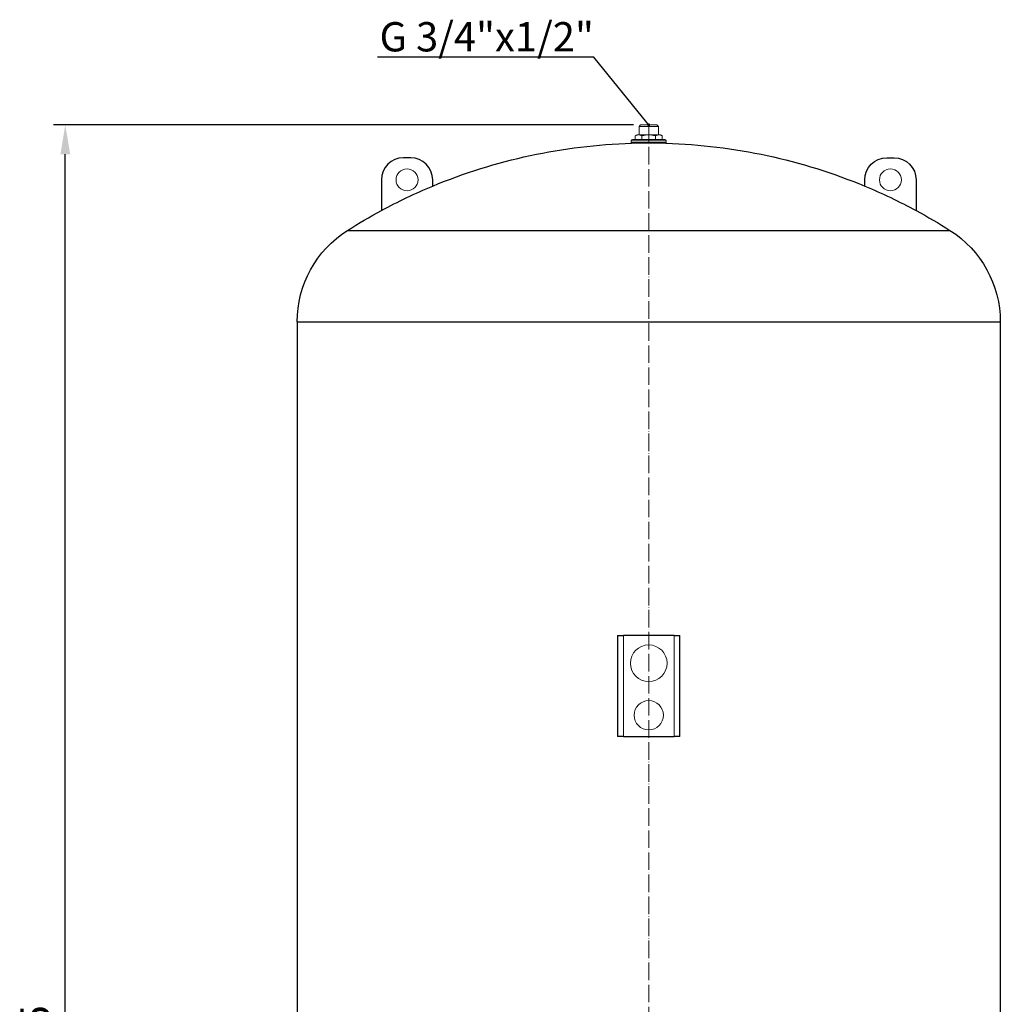
# Model space of a CAD drawing. Units: millimetres. Extents: x 552 to 49918, y -4001 to 6225.
# Drawn here: x 15468 to 16807, y -859 to 486 of the extents above; entities that cross this region are included whole.
import ezdxf
from ezdxf import colors
from ezdxf.entities.mleader import LeaderData, LeaderLine
from ezdxf.math import Vec2, Vec3

# ---------------------------------------------------------------- set-up
doc = ezdxf.new("R2010")
doc.units = ezdxf.units.MM
doc.linetypes.add('ACAD_ISO04W100', pattern=[30, 24, -3, 0, -3])
doc.layers.get('0').update_dxf_attribs({"color": 220})
for name, color, linetype, lineweight in [('Осевая', 1, 'ACAD_ISO04W100', 15), ('Основная толстая', 7, 'Continuous', 30), ('Основная тонкая', 7, 'Continuous', 15), ('Размеры', 7, 'Continuous', 18)]:
    doc.layers.add(name, color=color, linetype=linetype, lineweight=lineweight)
doc.styles.add('VALтекст', font='isocpeur.ttf', dxfattribs={"height": 2.5})
doc.dimstyles.new('VALразмер1', dxfattribs={"dimtxt": 2.5, "dimasz": 2.5, "dimexe": 1, "dimexo": 0.6, "dimgap": 1, "dimtad": 1, "dimdec": 1, "dimdsep": 46, "dimtxsty": 'VALтекст', "dimcen": 2.5, "dimclrt": 256, "dimadec": 0, "dimazin": 0, "dimtfac": 1, "dimtdec": 1, "dimtmove": 0, "dimatfit": 3, "dimfxl": 1, "dimarcsym": 0})

# ---------------------------------------------------------------- blocks, each defined once
blk = doc.blocks.new('_Dot')
at = {"color": 0, "linetype": 'ByBlock', "lineweight": -2}
blk.add_line((-0.5, 0), (-1, 0), dxfattribs=at)
at = {"color": 0, "linetype": 'ByBlock', "const_width": 0.5}
blk.add_lwpolyline([(-0.25, 0, 1), (0.25, 0, 1)], format="xyb", close=True, dxfattribs=at)
blk = doc.blocks.new('*U530')
at = {"layer": 'Осевая', "color": 0, "transparency": 16777216}
blk.add_line((0, 1138.2), (0, -1186.8), dxfattribs=at)
blk = doc.blocks.new('*D531')
at = {"layer": 'Defpoints', "color": 0, "transparency": 16777216}
for p in [(15530, 342.2), (16315.4, 342.2, -144.5), (15860.9, -2182.8, -144.5)]:
    blk.add_point(p, dxfattribs=at)
at = {"layer": 'Размеры', "color": 0, "lineweight": -2, "transparency": 16777216}
for p, q in [((16305.8, 342.2), (15514, 342.2)), ((15530, -2142.8), (15530, 302.2)), ((15851.3, -2182.8), (15514, -2182.8))]:
    blk.add_line(p, q, dxfattribs=at)
at = {"layer": 'Размеры', "color": 0, "transparency": 16777216}
for points in [[(15523.3, 302.2), (15536.7, 302.2), (15530, 342.2)], [(15523.3, -2142.8), (15536.7, -2142.8), (15530, -2182.8)]]:
    blk.add_solid(points, dxfattribs=at)
at = {"layer": 'Размеры', "transparency": 16777216, "insert": (15494, -920.3), "char_height": 40, "attachment_point": 5, "rotation": 90, "style": 'VALтекст'}
blk.add_mtext('2525', dxfattribs=at)

msp = doc.modelspace()

# ---------------------------------------------------------------- linework, layer by layer
at = {"layer": 'Основная толстая', "extrusion": (0, 1, -2.22045e-16)}
for p, q in [((16306.23, 317.18), (16303.08, 317.18)), ((16350.08, 317.18), (16306.23, 317.18)), ((16001.58, 297.18), (15991.58, 297.18)), ((16651.58, 297.18), (16661.58, 297.18)), ((15961.58, 267.18), (15961.58, 225.26)), ((16031.58, 258.62), (16031.58, 267.18)), ((16621.58, 258.62), (16621.58, 267.18)), ((16691.58, 267.18), (16691.58, 225.26)), ((15915.33, 198.15), (16737.84, 198.15)), ((15846.58, 73.16), (16806.58, 73.16)), ((15846.58, 73.16), (15846.58, -1665.23)), ((16806.58, 73.16), (16806.58, -1665.23)), ((16284.08, -354.82), (16292.08, -354.82)), ((16284.08, -354.82), (16284.08, -492.82)), ((16361.08, -354.82), (16292.08, -354.82)), ((16361.08, -354.82), (16369.08, -354.82)), ((16369.08, -492.82), (16369.08, -354.82)), ((16292.08, -492.82), (16284.08, -492.82)), ((16292.08, -492.82), (16361.08, -492.82)), ((16369.08, -492.82), (16361.08, -492.82))]:
    msp.add_line(p, q, dxfattribs=at)
at = {"layer": 'Основная толстая', "extrusion": (0, -2.22045e-16, -1)}
for centre, radius, start, end in [((-16326.58, -450.46), 768, 67.41122, 88.24654), ((-16326.58, -450.46), 768, 91.75346, 112.58878), ((-16651.58, 267.18), 30, 0, 90), ((-16661.58, 267.18), 30, 90, 180), ((-16326.58, -450.46), 768, 61.62353, 67.41109), ((-16326.58, -450.46), 768, 112.58891, 118.37647), ((-16326.58, -450.46), 768, 57.62327, 61.62369), ((-16326.58, -450.46), 768, 118.37631, 122.37673), ((-15994.58, 73.16), 148, 0, 57.62327), ((-16658.58, 73.16), 148, 122.37673, 180)]:
    msp.add_arc(centre, radius, start, end, dxfattribs=at)
at = {"layer": 'Основная толстая'}
for centre, start, end in [((15991.58, 267.18), 90, 180), ((16001.58, 267.18), 0, 90)]:
    msp.add_arc(centre, 30, start, end, dxfattribs=at)
at = {"layer": 'Основная тонкая', "extrusion": (0, 1, -2.22045e-16)}
for p, q in [((16315.38, 342.18), (16313.38, 340.18)), ((16313.38, 340.18), (16339.78, 340.18)), ((16313.38, 340.18), (16313.38, 328.73)), ((16315.38, 342.18), (16337.78, 342.18)), ((16337.78, 342.18), (16339.78, 340.18)), ((16339.78, 340.18), (16339.78, 328.73)), ((16310.58, 328.73), (16308.11, 327.3)), ((16308.11, 322.23), (16308.11, 327.3)), ((16310.58, 328.73), (16312.73, 328.73)), ((16312.73, 328.73), (16326.58, 328.73)), ((16317.35, 322.23), (16317.35, 327.3)), ((16326.58, 328.73), (16340.44, 328.73)), ((16335.82, 322.23), (16335.82, 327.3)), ((16340.44, 328.73), (16342.58, 328.73)), ((16342.58, 328.73), (16345.06, 327.3)), ((16345.06, 322.23), (16345.06, 327.3)), ((16302.58, 320.23), (16350.58, 320.23)), ((16302.58, 320.23), (16302.58, 318.23)), ((16302.58, 318.23), (16350.58, 318.23)), ((16350.08, 317.73), (16303.08, 317.73)), ((16303.08, 317.18), (16303.08, 317.73)), ((16304.58, 322.23), (16348.58, 322.23)), ((16350.08, 317.18), (16350.08, 317.73)), ((16350.58, 320.23), (16350.58, 318.23)), ((16292.08, -492.82), (16292.08, -354.82)), ((16361.08, -354.82), (16361.08, -492.82))]:
    msp.add_line(p, q, dxfattribs=at)
at = {"layer": 'Основная тонкая', "extrusion": (0, -2.22045e-16, -1)}
for centre, radius in [((-15996.58, 267.18), 15), ((-16326.58, -392.82), 25)]:
    msp.add_circle(centre, radius, dxfattribs=at)
at = {"layer": 'Основная тонкая'}
for centre, radius in [((16656.58, 267.18), 15), ((16326.58, -463.82), 20)]:
    msp.add_circle(centre, radius, dxfattribs=at)
at = {"layer": 'Основная тонкая', "extrusion": (0, -2.22045e-16, -1)}
for centre, radius, start, end in [((-16304.58, 320.23), 2, 0, 90), ((-16303.08, 318.23), 0.5, 270, 0), ((-16348.58, 320.23), 2, 90, 180), ((-16350.08, 318.23), 0.5, 180, 270)]:
    msp.add_arc(centre, radius, start, end, dxfattribs=at)
at = {"layer": 'Основная тонкая'}
for points, weights in [([(16308.11, 327.3), (16310.58, 328.73), (16312.73, 328.73)], [1.05928750181, 1.06828070994, 1]), ([(16312.73, 328.73), (16314.87, 328.73), (16317.35, 327.3)], [1, 1.06828070994, 1.05928750181]), ([(16317.35, 327.3), (16322.3, 328.73), (16326.58, 328.73)], [1.05928750181, 1.06828070994, 1]), ([(16326.58, 328.73), (16330.87, 328.73), (16335.82, 327.3)], [1, 1.06828070994, 1.05928750181]), ([(16335.82, 327.3), (16338.3, 328.73), (16340.44, 328.73)], [1.05928750181, 1.06828070994, 1]), ([(16340.44, 328.73), (16342.58, 328.73), (16345.06, 327.3)], [1, 1.06828070994, 1.05928750181])]:
    msp.add_rational_spline(points, weights, degree=2, dxfattribs=at)

# ---------------------------------------------------------------- block references
at = {"layer": 'Осевая'}
msp.add_blockref('*U530', (16326.58, -796.04), dxfattribs=at)

# ---------------------------------------------------------------- dimensions: what is measured, and where the dimension line sits
at = {"layer": 'Размеры'}
dim = msp.add_linear_dim(base=(15529.99, 342.18, 144.54), p1=(15860.92, -2182.82), p2=(16315.38, 342.18), angle=90, dimstyle='VALразмер1', dxfattribs=at)
dim.commit()
dim.dimension.update_dxf_attribs({"geometry": '*D531', "text_midpoint": (15493.99, -920.32, 144.54)})

# ---------------------------------------------------------------- leaders
ml = msp.add_multileader_mtext('Standard', dxfattribs=at)
ml.set_content('\\A1;G 3/4"x1/2"', color=256, style='VALтекст')
ml.set_leader_properties()
ml.set_arrow_properties(name='DOT')
ml.build(insert=Vec2(0, 0))
ml.multileader.update_dxf_attribs({"has_dogleg": 0, "text_left_attachment_type": 6, "text_right_attachment_type": 6, "text_top_attachment_type": 10, "dogleg_length": 0, "scale": 16})
ctx = ml.context
ctx.base_point, ctx.scale, ctx.char_height, ctx.landing_gap_size, ctx.plane_origin = Vec3(15963.69, 434.49), 16, 40, 0, Vec3(16331.58, 334.83)
ctx.left_attachment, ctx.right_attachment, ctx.text_align_type = 6, 6, 2
notes = []
notes.append((ctx, [(0, (1, 1, 0), (16251.69, 434.49), (-1, 0), 0, [(0, [(16326.58, 342.18)], 0, [])])]))
ctx.mtext.insert, ctx.mtext.alignment, ctx.mtext.flow_direction = Vec3(16251.69, 482.49), 3, 5
for ctx, leaders in notes:
    for number, flags, end, landing, length, lines in leaders:
        leader = LeaderData()
        leader.index, (leader.has_last_leader_line, leader.has_dogleg_vector, leader.attachment_direction) = number, flags
        leader.last_leader_point, leader.dogleg_vector, leader.dogleg_length = Vec3(end), Vec3(landing), length
        for number, points, colour, breaks in lines:
            line = LeaderLine()
            line.index, line.vertices, line.color, line.breaks = number, Vec3.list(points), colors.encode_raw_color(colour), breaks
            leader.lines.append(line)
        ctx.leaders.append(leader)

doc.saveas('drawing.dxf')
